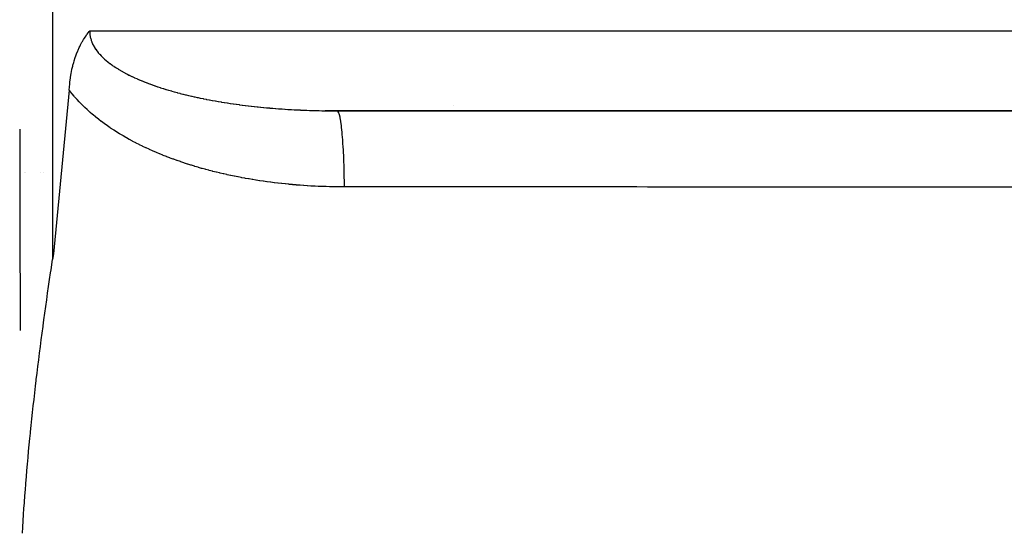
# Model space of a CAD drawing. Units: millimetres. Extents: x -342 to 573, y -371 to 371.
# Drawn here: x 512 to 536, y -33 to -20 of the extents above; entities that cross this region are included whole.
import ezdxf

# ---------------------------------------------------------------- set-up
doc = ezdxf.new("R2010")
doc.units = ezdxf.units.MM
doc.linetypes.add('DASHED', pattern=[9.652, 8.128, -1.524])
doc.layers.add('nevidi', color=4, linetype='DASHED')

msp = doc.modelspace()

# ---------------------------------------------------------------- linework, layer by layer
at = {"color": 2}
for p, q in [((560.113, -22.498), (519.509, -22.498)), ((519.804, -22.5), (560.057, -22.5)), ((523.051, -22.498), (523.051, -22.5)), ((523.051, -22.5), (523.051, -22.498)), ((528.051, -22.5), (528.051, -22.498)), ((528.051, -22.498), (528.051, -22.5)), ((528.051, -22.505), (528.051, -22.504)), ((528.051, -22.504), (528.051, -22.505)), ((512.179, -24), (512.177, -24)), ((512.195, -24), (512.194, -24)), ((512.561, -24), (512.558, -24)), ((512.623, -24), (512.621, -24))]:
    msp.add_line(p, q, dxfattribs=at)
for points in [[(513.262, -21.994), (513.267, -21.912), (513.272, -21.849), (513.277, -21.8), (513.29, -21.692), (513.291, -21.69), (513.291, -21.686), (513.308, -21.584), (513.315, -21.544), (513.328, -21.481), (513.346, -21.406), (513.352, -21.382), (513.369, -21.321), (513.378, -21.288), (513.382, -21.276), (513.407, -21.197), (513.423, -21.153), (513.438, -21.112), (513.468, -21.037), (513.47, -21.031), (513.476, -21.018), (513.504, -20.956), (513.518, -20.928), (513.539, -20.885), (513.572, -20.825), (513.575, -20.819), (513.581, -20.809), (513.612, -20.757), (513.631, -20.726), (513.649, -20.7), (513.673, -20.665), (513.686, -20.646), (513.697, -20.631), (513.724, -20.597), (513.751, -20.562), (513.761, -20.55), (513.761, -20.55)], [(513.262, -21.994), (512.874, -25.99), (512.854, -26.124)], [(519.509, -22.498), (519.515, -22.498), (519.582, -22.499), (519.592, -22.499), (519.658, -22.499), (519.668, -22.5), (519.734, -22.5), (519.744, -22.5), (519.804, -22.5)], [(512.051, -22.948), (512.051, -23.059), (512.051, -23.171), (512.052, -23.282), (512.052, -23.393), (512.052, -23.504), (512.052, -23.615), (512.052, -23.725), (512.052, -23.835), (512.052, -23.945), (512.052, -24.055), (512.052, -24.164), (512.052, -24.274), (512.053, -24.383), (512.053, -24.491), (512.053, -24.6), (512.053, -24.708), (512.053, -24.816), (512.054, -24.924), (512.054, -25.031), (512.054, -25.139), (512.054, -25.246), (512.055, -25.352), (512.055, -25.459), (512.055, -25.565), (512.055, -25.671), (512.056, -25.777), (512.056, -25.882), (512.057, -25.987), (512.057, -26.092), (512.057, -26.196), (512.058, -26.301), (512.058, -26.405), (512.059, -26.508), (512.059, -26.611), (512.06, -26.714), (512.06, -26.817), (512.061, -26.92), (512.061, -27.022), (512.062, -27.123), (512.063, -27.225), (512.063, -27.326), (512.063, -27.327), (512.064, -27.427), (512.065, -27.527), (512.065, -27.627), (512.066, -27.727), (512.067, -27.826), (512.067, -27.857)], [(512.256, -30.964), (512.27, -30.807), (512.285, -30.65), (512.301, -30.493), (512.313, -30.37), (512.317, -30.335), (512.333, -30.177), (512.349, -30.018), (512.366, -29.859), (512.384, -29.7), (512.402, -29.541), (512.42, -29.381), (512.438, -29.221), (512.455, -29.079), (512.457, -29.06), (512.477, -28.899), (512.496, -28.738), (512.516, -28.576), (512.537, -28.415), (512.557, -28.253), (512.578, -28.09), (512.6, -27.928), (512.621, -27.765), (512.624, -27.747), (512.643, -27.602), (512.666, -27.438), (512.688, -27.275), (512.711, -27.111), (512.734, -26.947), (512.758, -26.783), (512.782, -26.618), (512.806, -26.454), (512.817, -26.379), (512.854, -26.124)], [(512.118, -32.808), (512.127, -32.657), (512.136, -32.505), (512.146, -32.353), (512.156, -32.201), (512.166, -32.064), (512.167, -32.048), (512.178, -31.894), (512.19, -31.74), (512.2, -31.615), (512.202, -31.586), (512.215, -31.431), (512.228, -31.276), (512.242, -31.12), (512.256, -30.964)]]:
    msp.add_lwpolyline(points, dxfattribs=at)
at = {"layer": 'nevidi', "color": 7, "linetype": 'Continuous'}
for p, q in [((512.854, -19.45), (512.854, -26.124)), ((513.761, -20.55), (562.854, -20.55)), ((522.651, -22.371), (522.651, -22.37)), ((522.651, -22.5), (522.651, -22.498)), ((527.251, -22.5), (527.251, -22.498))]:
    msp.add_line(p, q, dxfattribs=at)
for points in [[(513.761, -20.55), (513.761, -20.55), (513.761, -20.556), (513.762, -20.596), (513.762, -20.602), (513.765, -20.641), (513.765, -20.642), (513.766, -20.647), (513.772, -20.686), (513.773, -20.692), (513.782, -20.731), (513.784, -20.737), (513.795, -20.775), (513.797, -20.781), (513.811, -20.819), (513.813, -20.825), (513.83, -20.863), (513.832, -20.869), (513.849, -20.901), (513.851, -20.906), (513.854, -20.912), (513.876, -20.949), (513.879, -20.955), (513.903, -20.992), (513.907, -20.997), (513.933, -21.034), (513.937, -21.039), (513.965, -21.075), (513.97, -21.08), (514, -21.115), (514.005, -21.12), (514.037, -21.155), (514.037, -21.155), (514.042, -21.16), (514.076, -21.193), (514.081, -21.198), (514.117, -21.232), (514.122, -21.236), (514.159, -21.269), (514.165, -21.274), (514.204, -21.306), (514.21, -21.31), (514.25, -21.341), (514.256, -21.346), (514.298, -21.377), (514.305, -21.381), (514.328, -21.398), (514.348, -21.411), (514.355, -21.416), (514.399, -21.445), (514.406, -21.449), (514.451, -21.478), (514.458, -21.482), (514.505, -21.51), (514.512, -21.514), (514.559, -21.541), (514.567, -21.545), (514.615, -21.572), (514.622, -21.576), (514.671, -21.602), (514.679, -21.606), (514.717, -21.625), (514.729, -21.631), (514.736, -21.635), (514.787, -21.659), (514.795, -21.663), (514.847, -21.687), (514.854, -21.691), (514.907, -21.714), (514.915, -21.718), (514.968, -21.741), (514.976, -21.744), (515.03, -21.767), (515.038, -21.77), (515.092, -21.792), (515.1, -21.795), (515.156, -21.817), (515.164, -21.82), (515.199, -21.833), (515.22, -21.841), (515.228, -21.844), (515.285, -21.865), (515.293, -21.868), (515.35, -21.888), (515.359, -21.891), (515.416, -21.911), (515.425, -21.914), (515.483, -21.933), (515.492, -21.935), (515.55, -21.954), (515.559, -21.957), (515.618, -21.975), (515.626, -21.978), (515.686, -21.995), (515.694, -21.998), (515.754, -22.015), (515.763, -22.018), (515.765, -22.018), (515.823, -22.035), (515.832, -22.037), (515.892, -22.053), (515.901, -22.056), (515.961, -22.072), (515.971, -22.074), (516.031, -22.09), (516.04, -22.092), (516.102, -22.107), (516.111, -22.109), (516.172, -22.124), (516.181, -22.126), (516.243, -22.141), (516.252, -22.143), (516.314, -22.157), (516.324, -22.159), (516.386, -22.172), (516.395, -22.174), (516.406, -22.177), (516.458, -22.188), (516.467, -22.189), (516.53, -22.202)], [(514.805, -23.238), (514.735, -23.201), (514.725, -23.195), (514.656, -23.156), (514.646, -23.151), (514.577, -23.111), (514.567, -23.105), (514.5, -23.065), (514.49, -23.059), (514.423, -23.017), (514.413, -23.011), (514.346, -22.969), (514.337, -22.962), (514.271, -22.919), (514.261, -22.912), (514.197, -22.868), (514.187, -22.861), (514.124, -22.816), (514.114, -22.809), (514.051, -22.763), (514.042, -22.756), (513.98, -22.708), (513.971, -22.701), (513.91, -22.653), (513.901, -22.645), (513.841, -22.595), (513.832, -22.588), (513.773, -22.537), (513.764, -22.529), (513.706, -22.477), (513.697, -22.469), (513.64, -22.415), (513.632, -22.407), (513.576, -22.352), (513.568, -22.344), (513.513, -22.288), (513.505, -22.279), (513.451, -22.222), (513.444, -22.213), (513.392, -22.154), (513.384, -22.145), (513.334, -22.085), (513.327, -22.076), (513.278, -22.014), (513.271, -22.005), (513.262, -21.994)], [(516.53, -22.202), (516.539, -22.204), (516.602, -22.217), (516.611, -22.219), (516.675, -22.231), (516.684, -22.232), (516.747, -22.244), (516.757, -22.246), (516.82, -22.257), (516.83, -22.259), (516.893, -22.27), (516.903, -22.272), (516.966, -22.282), (516.976, -22.284), (517.039, -22.294), (517.049, -22.296), (517.113, -22.306), (517.114, -22.306), (517.122, -22.307), (517.186, -22.317), (517.195, -22.318), (517.259, -22.328), (517.269, -22.329), (517.333, -22.338), (517.343, -22.339), (517.407, -22.348), (517.416, -22.349), (517.48, -22.358), (517.49, -22.359), (517.554, -22.367), (517.564, -22.368), (517.628, -22.376), (517.637, -22.377), (517.702, -22.385), (517.712, -22.386), (517.776, -22.393), (517.786, -22.394), (517.85, -22.401), (517.86, -22.402), (517.876, -22.404), (517.925, -22.409), (517.934, -22.41), (517.999, -22.416), (518.009, -22.417), (518.073, -22.423), (518.083, -22.424), (518.148, -22.43), (518.158, -22.431), (518.223, -22.436), (518.232, -22.437), (518.297, -22.442), (518.307, -22.443), (518.372, -22.448), (518.382, -22.449), (518.447, -22.453), (518.457, -22.454), (518.522, -22.458), (518.532, -22.459), (518.597, -22.463), (518.607, -22.464), (518.673, -22.468)], [(518.679, -22.468), (518.682, -22.468), (518.748, -22.472), (518.758, -22.472), (518.823, -22.476), (518.833, -22.476), (518.899, -22.479), (518.909, -22.48), (518.974, -22.483), (518.984, -22.483), (519.05, -22.486), (519.06, -22.486), (519.126, -22.489), (519.135, -22.489), (519.201, -22.491), (519.211, -22.491), (519.277, -22.493), (519.287, -22.493), (519.353, -22.495), (519.363, -22.495), (519.429, -22.497), (519.439, -22.497), (519.506, -22.498), (519.509, -22.498)], [(519.977, -24.357), (519.976, -24.194), (519.975, -24.137), (519.975, -24.113), (519.971, -23.945), (519.97, -23.89), (519.969, -23.867), (519.964, -23.705), (519.962, -23.652), (519.961, -23.63), (519.953, -23.478), (519.951, -23.428), (519.95, -23.408), (519.941, -23.267), (519.938, -23.222), (519.936, -23.204), (519.926, -23.076), (519.922, -23.036), (519.921, -23.02), (519.909, -22.909), (519.905, -22.875), (519.904, -22.861), (519.891, -22.768), (519.886, -22.74), (519.885, -22.728), (519.871, -22.654), (519.866, -22.633), (519.864, -22.625), (519.85, -22.571), (519.845, -22.557), (519.843, -22.551), (519.828, -22.52), (519.823, -22.512), (519.821, -22.51), (519.806, -22.5), (519.804, -22.5)], [(519.977, -24.357), (519.974, -24.357), (519.895, -24.357), (519.883, -24.357), (519.804, -24.356), (519.792, -24.356), (519.713, -24.355), (519.702, -24.355), (519.623, -24.353), (519.611, -24.353), (519.532, -24.35), (519.52, -24.35), (519.441, -24.347), (519.43, -24.347), (519.351, -24.344), (519.339, -24.343), (519.26, -24.339), (519.249, -24.339), (519.17, -24.335), (519.158, -24.334), (519.08, -24.329), (519.068, -24.328), (518.99, -24.323), (518.978, -24.322), (518.9, -24.317), (518.888, -24.316), (518.81, -24.31), (518.798, -24.309), (518.72, -24.302), (518.708, -24.301), (518.63, -24.294), (518.618, -24.293), (518.541, -24.285), (518.529, -24.284), (518.451, -24.275), (518.439, -24.274), (518.361, -24.265), (518.35, -24.264), (518.272, -24.255), (518.26, -24.253), (518.183, -24.243), (518.171, -24.242), (518.094, -24.232), (518.082, -24.23), (518.004, -24.219), (517.993, -24.217), (517.915, -24.206), (517.904, -24.204), (517.827, -24.192), (517.815, -24.19), (517.738, -24.178), (517.726, -24.176), (517.649, -24.163), (517.638, -24.161), (517.56, -24.147), (517.549, -24.145), (517.472, -24.131), (517.46, -24.129), (517.383, -24.114), (517.372, -24.112), (517.295, -24.096), (517.284, -24.094), (517.207, -24.078), (517.196, -24.076), (517.119, -24.059), (517.107, -24.057), (517.031, -24.039), (517.019, -24.037), (516.943, -24.019), (516.931, -24.016), (516.855, -23.998), (516.844, -23.995), (516.767, -23.976), (516.756, -23.973), (516.68, -23.953), (516.668, -23.95), (516.592, -23.93), (516.581, -23.927), (516.505, -23.906), (516.493, -23.903), (516.417, -23.881), (516.406, -23.878), (516.33, -23.855), (516.319, -23.852), (516.243, -23.828), (516.232, -23.825), (516.157, -23.801), (516.146, -23.798), (516.07, -23.773), (516.059, -23.769), (515.984, -23.744), (515.973, -23.74), (515.898, -23.714), (515.887, -23.71), (515.812, -23.683), (515.801, -23.679), (515.727, -23.652), (515.716, -23.648), (515.642, -23.619), (515.631, -23.615), (515.557, -23.586), (515.546, -23.582), (515.473, -23.552), (515.462, -23.547), (515.389, -23.517), (515.378, -23.512), (515.306, -23.481), (515.295, -23.476), (515.223, -23.444), (515.212, -23.439), (515.14, -23.406), (515.13, -23.401), (515.058, -23.367), (515.048, -23.362), (514.977, -23.327), (514.966, -23.322), (514.896, -23.286), (514.885, -23.28), (514.815, -23.244), (514.805, -23.238)], [(536.912, -24.36), (535.207, -24.36), (534.953, -24.36), (533.248, -24.36), (532.994, -24.36), (531.289, -24.359), (531.035, -24.359), (529.33, -24.359), (529.076, -24.359), (527.371, -24.359), (527.117, -24.358), (525.412, -24.358), (525.158, -24.358), (523.453, -24.358), (523.199, -24.358), (521.494, -24.357), (521.24, -24.357), (519.977, -24.357)]]:
    msp.add_lwpolyline(points, dxfattribs=at)

doc.saveas('drawing.dxf')
